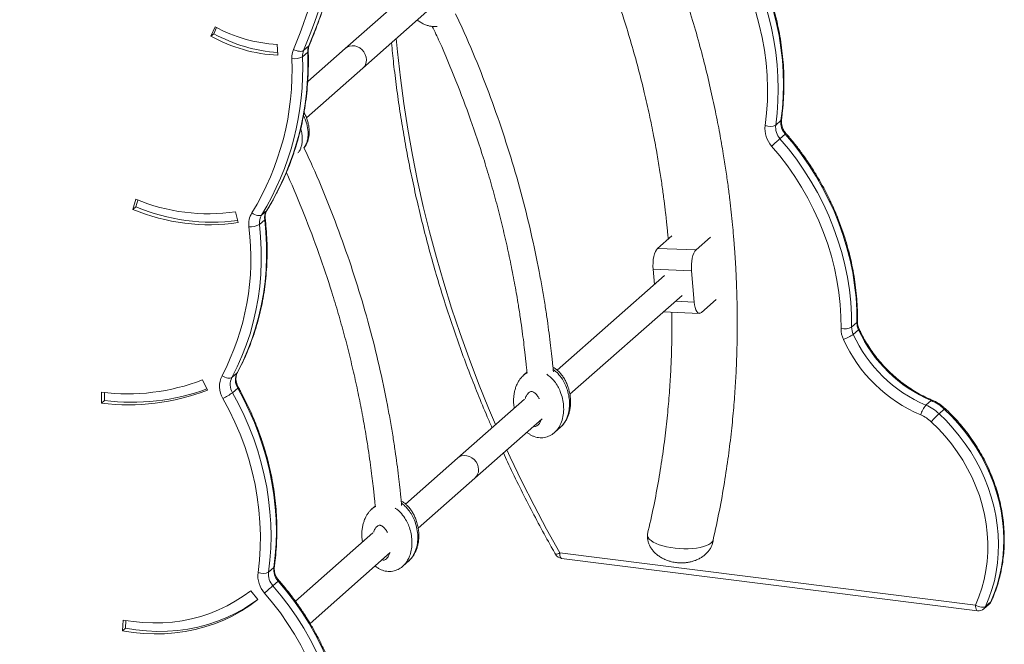
# Model space of a CAD drawing. Units: millimetres. Extents: x -4645 to 3538, y -2518 to 1219.
# Drawn here: x -3265 to -2669, y -2267 to -1889 of the extents above; entities that cross this region are included whole.
import ezdxf

# ---------------------------------------------------------------- set-up
doc = ezdxf.new("R2010")
doc.units = ezdxf.units.MM

msp = doc.modelspace()

# ---------------------------------------------------------------- linework, layer by layer
at = {"color": 7, "linetype": 'Continuous', "lineweight": 15}
for p, q in [((-3027.27, -1870.32), (-3067.93, -1906.18)), ((-3057.35, -1918.18), (-3016.69, -1882.32)), ((-3149.39, -1898.85), (-3146.88, -1893.07)), ((-3147.62, -1897.29), (-3145.99, -1893.55)), ((-3147.62, -1897.29), (-3149.39, -1898.85)), ((-3109.28, -1903.75), (-3108.74, -1910.39)), ((-3093.9, -1911.29), (-3090.72, -1908.48)), ((-3093.24, -1907.56), (-3090.06, -1904.76)), ((-3067.93, -1906.18), (-3090.7, -1926.26)), ((-3091.49, -1948.29), (-3057.35, -1918.18)), ((-2804, -1949.91), (-2807.18, -1952.71)), ((-2801.4, -1958.14), (-2804.58, -1960.95)), ((-3196.6, -2003.8), (-3194.84, -1997.66)), ((-3194.83, -2002.24), (-3193.65, -1998.14)), ((-3194.83, -2002.24), (-3196.6, -2003.8)), ((-3134.52, -2005.26), (-3132.77, -2011.84)), ((-3119.94, -2012.92), (-3116.76, -2010.12)), ((-3118.73, -2007.22), (-3115.55, -2004.41)), ((-2878.76, -2027.46), (-2870.1, -2019.83)), ((-2855.46, -2028.34), (-2846.78, -2020.68)), ((-2878.76, -2027.46), (-2855.46, -2028.34)), ((-2858.18, -2040.95), (-2881.48, -2040.07)), ((-2881.48, -2040.07), (-2880.67, -2049.41)), ((-2874.47, -2043.94), (-2939.55, -2101.33)), ((-2856.55, -2059.94), (-2858.18, -2040.95)), ((-2931.88, -2115.9), (-2863.89, -2055.94)), ((-2852.2, -2066.32), (-2843.24, -2058.42)), ((-2875.29, -2065.99), (-2853.39, -2066.81)), ((-2757.98, -2072.37), (-2761.16, -2075.18)), ((-2757.03, -2076.75), (-2760.21, -2079.56)), ((-3136.69, -2105.7), (-3133.51, -2102.89)), ((-2957.89, -2102.56), (-2959.9, -2104.33)), ((-3154.48, -2107.15), (-3151.48, -2113.39)), ((-3215.61, -2121.24), (-3215.66, -2114.64)), ((-3213.84, -2119.68), (-3213.88, -2114.84)), ((-3136.33, -2114.92), (-3133.15, -2112.12)), ((-3213.84, -2119.68), (-3215.61, -2121.24)), ((-2959.33, -2118.77), (-2999.99, -2154.63)), ((-2713.02, -2119.68), (-2716.2, -2122.48)), ((-2705.05, -2124.84), (-2708.23, -2127.64)), ((-2989.4, -2166.63), (-2948.74, -2130.77)), ((-2941.1, -2138.98), (-2937.57, -2135.86)), ((-2999.99, -2154.63), (-3031.48, -2182.41)), ((-3023.78, -2196.95), (-2989.4, -2166.63)), ((-3049.82, -2183.63), (-3051.82, -2185.39)), ((-3051.25, -2199.84), (-3098.21, -2241.26)), ((-3089.33, -2254.76), (-3040.67, -2211.84)), ((-2686.11, -2243.68), (-2938.03, -2211.94)), ((-3033.03, -2220.05), (-3029.49, -2216.93)), ((-2936.89, -2215.35), (-2684.97, -2247.08)), ((-3114.42, -2223.67), (-3111.24, -2220.86)), ((-3111.82, -2231.9), (-3108.63, -2229.1)), ((-3125.27, -2234.92), (-3120.87, -2240.37)), ((-2676.87, -2241.73), (-2680.05, -2244.54)), ((-2681.04, -2245.87), (-2677.86, -2243.07)), ((-3202.93, -2259.28), (-3202.55, -2252.73)), ((-3201.16, -2257.72), (-3200.89, -2253.03)), ((-3201.16, -2257.72), (-3202.93, -2259.28))]:
    msp.add_line(p, q, dxfattribs=at)
at = {"color": 8, "linetype": 'Continuous', "lineweight": 15}
for p, q in [((-3115.55, -2004.41), (-3115.35, -2004.17)), ((-2867.94, -2059.51), (-2856.55, -2059.94)), ((-3133.51, -2102.89), (-3133.27, -2102.6)), ((-2676.61, -2241.39), (-2676.87, -2241.73))]:
    msp.add_line(p, q, dxfattribs=at)
at = {"color": 7, "linetype": 'Continuous', "lineweight": 15, "flags": 128}
for points in [[(-2825.91, -1841.16), (-2822.25, -1847.99), (-2818.88, -1854.94), (-2815.81, -1862.01), (-2813.05, -1869.17), (-2810.59, -1876.41), (-2808.46, -1883.72), (-2806.64, -1891.07), (-2805.15, -1898.47), (-2803.99, -1905.88), (-2803.16, -1913.3), (-2802.66, -1920.7), (-2802.5, -1928.08), (-2802.66, -1935.42), (-2803.16, -1942.7), (-2804, -1949.91)], [(-2834.85, -1847.48), (-2831.05, -1854.58), (-2827.58, -1861.83), (-2824.45, -1869.2), (-2821.65, -1876.67), (-2819.21, -1884.22), (-2817.12, -1891.85), (-2815.38, -1899.52), (-2814.02, -1907.22), (-2813.02, -1914.93), (-2812.39, -1922.64), (-2812.13, -1930.33), (-2812.24, -1937.97), (-2812.73, -1945.54), (-2813.58, -1953.04)], [(-2807.18, -1952.71), (-2806.35, -1945.51), (-2805.85, -1938.23), (-2805.68, -1930.89), (-2805.84, -1923.51), (-2806.34, -1916.1), (-2807.17, -1908.69), (-2808.33, -1901.27), (-2809.82, -1893.88), (-2811.64, -1886.52), (-2813.77, -1879.21), (-2816.23, -1871.97), (-2818.99, -1864.81), (-2822.06, -1857.75), (-2825.43, -1850.79), (-2829.09, -1843.96)], [(-3099.36, -1906.83), (-3098.47, -1907.25), (-3097.56, -1907.59), (-3096.64, -1907.84), (-3095.77, -1907.99), (-3094.96, -1908.04), (-3094.25, -1907.99), (-3093.67, -1907.82), (-3093.24, -1907.56)], [(-3055.16, -1913.12), (-3055.33, -1911.48), (-3055.85, -1909.87), (-3056.68, -1908.37), (-3057.8, -1907.04), (-3059.13, -1905.96), (-3060.64, -1905.17), (-3062.23, -1904.7), (-3063.85, -1904.59), (-3065.41, -1904.83), (-3066.84, -1905.41), (-3067.93, -1906.18)], [(-3055.16, -1913.12), (-3055.33, -1911.48), (-3055.85, -1909.87), (-3056.68, -1908.37), (-3057.8, -1907.04), (-3059.13, -1905.96), (-3060.64, -1905.17), (-3062.23, -1904.7), (-3063.85, -1904.59), (-3065.41, -1904.83), (-3066.84, -1905.41), (-3067.93, -1906.18)], [(-2804.58, -1960.95), (-2804.99, -1961.31), (-2805.51, -1961.76), (-2806.12, -1962.3), (-2806.8, -1962.89), (-2807.53, -1963.53), (-2808.27, -1964.17), (-2808.99, -1964.8), (-2809.68, -1965.39)], [(-2761.16, -2075.18), (-2761.25, -2067.64), (-2761.71, -2060.08), (-2762.53, -2052.5), (-2763.72, -2044.93), (-2765.28, -2037.38), (-2767.19, -2029.86), (-2769.45, -2022.41), (-2772.07, -2015.04), (-2775.02, -2007.76), (-2778.31, -2000.6), (-2781.93, -1993.56), (-2785.86, -1986.68), (-2790.11, -1979.96), (-2794.65, -1973.42), (-2799.48, -1967.08), (-2804.58, -1960.95)], [(-2801.4, -1958.14), (-2796.29, -1964.27), (-2791.47, -1970.61), (-2786.92, -1977.15), (-2782.68, -1983.87), (-2778.75, -1990.76), (-2775.13, -1997.79), (-2771.84, -2004.96), (-2768.88, -2012.23), (-2766.27, -2019.61), (-2764.01, -2027.06), (-2762.09, -2034.57), (-2760.54, -2042.12), (-2759.35, -2049.7), (-2758.53, -2057.27), (-2758.07, -2064.84), (-2757.98, -2072.37)], [(-2809.68, -1965.39), (-2804.73, -1971.33), (-2800.06, -1977.48), (-2795.65, -1983.82), (-2791.54, -1990.33), (-2787.73, -1997), (-2784.23, -2003.82), (-2781.04, -2010.76), (-2778.17, -2017.81), (-2775.64, -2024.96), (-2773.45, -2032.18), (-2771.59, -2039.46), (-2770.09, -2046.77), (-2768.94, -2054.11), (-2768.14, -2061.46), (-2767.69, -2068.79), (-2767.61, -2076.09)], [(-3133.51, -2102.89), (-3130.28, -2096.52), (-3127.36, -2089.96), (-3124.76, -2083.24), (-3122.47, -2076.37), (-3120.51, -2069.37), (-3118.87, -2062.24), (-3117.56, -2055), (-3116.59, -2047.66), (-3115.95, -2040.25), (-3115.65, -2032.77), (-3115.68, -2025.25), (-3116.05, -2017.69), (-3116.76, -2010.12)], [(-3124.54, -2005.89), (-3123.72, -2006.42), (-3122.86, -2006.87), (-3122, -2007.23), (-3121.17, -2007.47), (-3120.4, -2007.6), (-3119.72, -2007.59), (-3119.16, -2007.46), (-3118.73, -2007.22)], [(-3119.94, -2012.92), (-3119.24, -2020.5), (-3118.87, -2028.06), (-3118.83, -2035.58), (-3119.13, -2043.06), (-3119.77, -2050.47), (-3120.74, -2057.8), (-3122.05, -2065.04), (-3123.69, -2072.17), (-3125.65, -2079.18), (-3127.94, -2086.05), (-3130.54, -2092.77), (-3133.46, -2099.32), (-3136.69, -2105.7)], [(-2881.48, -2040.07), (-2881.57, -2038.16), (-2881.52, -2036.2), (-2881.33, -2034.27), (-2881.02, -2032.44), (-2880.58, -2030.79), (-2880.05, -2029.37), (-2879.43, -2028.25), (-2878.76, -2027.46)], [(-2855.46, -2028.34), (-2856.13, -2029.13), (-2856.75, -2030.25), (-2857.29, -2031.67), (-2857.72, -2033.32), (-2858.04, -2035.15), (-2858.22, -2037.08), (-2858.27, -2039.04), (-2858.18, -2040.95)], [(-2856.55, -2059.94), (-2856.32, -2061.73), (-2855.97, -2063.34), (-2855.5, -2064.69), (-2854.94, -2065.74), (-2854.3, -2066.45), (-2853.61, -2066.79), (-2852.9, -2066.74), (-2852.2, -2066.32)], [(-3142.63, -2104.6), (-3141.78, -2105.09), (-3140.9, -2105.5), (-3140.01, -2105.81), (-3139.16, -2106.02), (-3138.37, -2106.12), (-3137.68, -2106.09), (-3137.11, -2105.95), (-3136.69, -2105.7)], [(-3136.33, -2114.92), (-3132.67, -2121.75), (-3129.3, -2128.71), (-3126.23, -2135.77), (-3123.46, -2142.93), (-3121.01, -2150.17), (-3118.88, -2157.48), (-3117.06, -2164.84), (-3115.57, -2172.23), (-3114.41, -2179.64), (-3113.58, -2187.06), (-3113.08, -2194.47), (-3112.91, -2201.85), (-3113.08, -2209.18), (-3113.58, -2216.46), (-3114.42, -2223.67)], [(-3111.24, -2220.86), (-3110.4, -2213.66), (-3109.9, -2206.38), (-3109.73, -2199.04), (-3109.9, -2191.66), (-3110.4, -2184.26), (-3111.23, -2176.84), (-3112.39, -2169.43), (-3113.88, -2162.03), (-3115.69, -2154.67), (-3117.83, -2147.37), (-3120.28, -2140.12), (-3123.05, -2132.96), (-3126.12, -2125.9), (-3129.49, -2118.94), (-3133.15, -2112.12)], [(-3120.82, -2224), (-3119.96, -2216.5), (-3119.48, -2208.92), (-3119.37, -2201.28), (-3119.63, -2193.6), (-3120.26, -2185.89), (-3121.26, -2178.18), (-3122.62, -2170.48), (-3124.35, -2162.8), (-3126.44, -2155.18), (-3128.89, -2147.63), (-3131.68, -2140.15), (-3134.82, -2132.79), (-3138.29, -2125.54), (-3142.09, -2118.43)], [(-2680.05, -2244.54), (-2677.96, -2239.5), (-2676.17, -2234.3), (-2674.72, -2228.97), (-2673.59, -2223.52), (-2672.79, -2217.97), (-2672.33, -2212.33), (-2672.2, -2206.64), (-2672.41, -2200.91), (-2672.96, -2195.16), (-2673.84, -2189.41), (-2675.05, -2183.68), (-2676.59, -2177.99), (-2678.45, -2172.36), (-2680.63, -2166.81), (-2683.11, -2161.37), (-2685.9, -2156.04), (-2688.97, -2150.86), (-2692.31, -2145.83), (-2695.93, -2140.98), (-2699.79, -2136.32), (-2703.9, -2131.87), (-2708.23, -2127.64)], [(-2705.05, -2124.84), (-2700.72, -2129.06), (-2696.61, -2133.51), (-2692.75, -2138.17), (-2689.13, -2143.03), (-2685.78, -2148.05), (-2682.71, -2153.24), (-2679.93, -2158.56), (-2677.45, -2164.01), (-2675.27, -2169.55), (-2673.41, -2175.18), (-2671.87, -2180.87), (-2670.66, -2186.6), (-2669.78, -2192.35), (-2669.23, -2198.1), (-2669.02, -2203.83), (-2669.14, -2209.53), (-2669.61, -2215.16), (-2670.4, -2220.71), (-2671.53, -2226.16), (-2672.99, -2231.5), (-2674.77, -2236.69), (-2676.87, -2241.73)], [(-2712.91, -2132.53), (-2708.6, -2136.75), (-2704.52, -2141.19), (-2700.7, -2145.86), (-2697.14, -2150.72), (-2693.87, -2155.77), (-2690.88, -2160.97), (-2688.2, -2166.31), (-2685.84, -2171.77), (-2683.8, -2177.33), (-2682.09, -2182.97), (-2680.71, -2188.66), (-2679.69, -2194.38), (-2679.01, -2200.11), (-2678.68, -2205.83), (-2678.7, -2211.52), (-2679.07, -2217.15), (-2679.79, -2222.69), (-2680.87, -2228.14), (-2682.28, -2233.47), (-2684.03, -2238.66), (-2686.11, -2243.68)], [(-2987.21, -2161.57), (-2987.39, -2159.93), (-2987.9, -2158.32), (-2988.74, -2156.81), (-2989.85, -2155.49), (-2991.19, -2154.41), (-2992.69, -2153.61), (-2994.29, -2153.15), (-2995.91, -2153.03), (-2997.46, -2153.27), (-2998.89, -2153.86), (-2999.99, -2154.63)], [(-2987.21, -2161.57), (-2987.39, -2159.93), (-2987.9, -2158.32), (-2988.74, -2156.81), (-2989.85, -2155.49), (-2991.19, -2154.41), (-2992.69, -2153.61), (-2994.29, -2153.15), (-2995.91, -2153.03), (-2997.46, -2153.27), (-2998.89, -2153.86), (-2999.99, -2154.63)], [(-2845.05, -2204.08), (-2845.15, -2204.41), (-2845.66, -2205.31), (-2846.53, -2206.16), (-2847.72, -2206.94), (-2849.21, -2207.64), (-2850.99, -2208.24), (-2853.02, -2208.74), (-2855.26, -2209.13), (-2857.67, -2209.39), (-2860.21, -2209.53), (-2862.84, -2209.54), (-2865.5, -2209.42), (-2868.16, -2209.17), (-2870.75, -2208.8), (-2873.25, -2208.32), (-2875.59, -2207.73), (-2877.75, -2207.05), (-2879.68, -2206.28), (-2881.34, -2205.44), (-2882.71, -2204.54), (-2883.77, -2203.61), (-2884.48, -2202.65), (-2884.85, -2201.69), (-2884.87, -2200.74), (-2884.84, -2200.57)], [(-3065.22, -2343.33), (-3065.31, -2335.8), (-3065.76, -2328.23), (-3066.59, -2320.65), (-3067.78, -2313.08), (-3069.33, -2305.53), (-3071.24, -2298.02), (-3073.51, -2290.57), (-3076.12, -2283.19), (-3079.08, -2275.91), (-3082.37, -2268.75), (-3085.98, -2261.72), (-3089.92, -2254.83), (-3094.16, -2248.11), (-3098.7, -2241.57), (-3103.53, -2235.23), (-3108.63, -2229.1)], [(-3125.27, -2234.92), (-3129.84, -2238.29), (-3134.61, -2241.37), (-3139.59, -2244.14), (-3144.75, -2246.59), (-3150.08, -2248.73), (-3155.55, -2250.54), (-3161.16, -2252.01), (-3166.88, -2253.15), (-3172.7, -2253.94), (-3178.59, -2254.39), (-3184.55, -2254.5), (-3190.54, -2254.25), (-3196.54, -2253.67), (-3202.55, -2252.73)], [(-3116.92, -2236.35), (-3116.23, -2235.76), (-3115.51, -2235.13), (-3114.77, -2234.48), (-3114.04, -2233.85), (-3113.36, -2233.26), (-3112.75, -2232.72), (-3112.23, -2232.26), (-3111.82, -2231.9)], [(-3074.84, -2347.04), (-3074.93, -2339.75), (-3075.37, -2332.42), (-3076.17, -2325.07), (-3077.33, -2317.73), (-3078.83, -2310.41), (-3080.68, -2303.14), (-3082.88, -2295.92), (-3085.41, -2288.77), (-3088.27, -2281.72), (-3091.46, -2274.78), (-3094.97, -2267.96), (-3098.78, -2261.29), (-3102.89, -2254.77), (-3107.29, -2248.44), (-3111.97, -2242.29), (-3116.92, -2236.35)], [(-3111.82, -2231.9), (-3106.71, -2238.03), (-3101.89, -2244.38), (-3097.34, -2250.92), (-3093.1, -2257.64), (-3089.17, -2264.52), (-3085.55, -2271.56), (-3082.26, -2278.72), (-3079.3, -2286), (-3076.69, -2293.37), (-3074.43, -2300.82), (-3072.51, -2308.33), (-3070.96, -2315.89), (-3069.77, -2323.46), (-3068.95, -2331.04), (-3068.49, -2338.6), (-3068.4, -2346.13)], [(-3120.87, -2240.37), (-3125.72, -2243.94), (-3130.79, -2247.21), (-3136.08, -2250.15), (-3141.55, -2252.76), (-3147.21, -2255.02), (-3153.03, -2256.94), (-3158.98, -2258.51), (-3165.05, -2259.72), (-3171.23, -2260.56), (-3177.49, -2261.04), (-3183.81, -2261.15), (-3190.17, -2260.89), (-3196.55, -2260.27), (-3202.93, -2259.28)], [(-3120.97, -2240.24), (-3123.95, -2242.38), (-3129.02, -2245.65), (-3134.31, -2248.59), (-3139.79, -2251.2), (-3145.44, -2253.47), (-3151.26, -2255.39), (-3157.21, -2256.95), (-3163.29, -2258.16), (-3169.46, -2259), (-3175.72, -2259.48), (-3182.04, -2259.59), (-3188.4, -2259.33), (-3194.78, -2258.71), (-3201.16, -2257.72)], [(-2680.05, -2244.54), (-2680.48, -2244.8), (-2681.06, -2244.95), (-2681.76, -2245), (-2682.56, -2244.93), (-2683.43, -2244.76), (-2684.34, -2244.49), (-2685.24, -2244.12), (-2686.11, -2243.68)]]:
    msp.add_lwpolyline(points, dxfattribs=at)
at = {"color": 8, "linetype": 'Continuous', "lineweight": 15, "flags": 128}
for points in [[(-2976.87, -2134.25), (-2981.11, -2124.28), (-2987.21, -2109.27), (-2992.97, -2094.17), (-2998.42, -2078.97), (-3003.54, -2063.7), (-3008.33, -2048.36), (-3012.79, -2032.95), (-3016.92, -2017.49), (-3020.71, -2001.98), (-3024.17, -1986.43), (-3027.28, -1970.85), (-3030.05, -1955.24), (-3032.48, -1939.62), (-3034.57, -1923.99), (-3036.32, -1908.36), (-3037.08, -1900.31)], [(-3090.72, -1908.48), (-3090.46, -1908.17), (-3090.4, -1907.89)], [(-3090.06, -1904.76), (-3089.8, -1904.41), (-3089.79, -1904.39)], [(-2803.68, -1949.37), (-2803.74, -1949.58), (-2804, -1949.91)], [(-2757.66, -2071.78), (-2757.72, -2072.05), (-2757.98, -2072.37)], [(-2756.68, -2076.21), (-2756.67, -2076.27), (-2756.77, -2076.47), (-2757.03, -2076.75)], [(-3133.15, -2112.12), (-3132.88, -2111.85), (-3132.78, -2111.67), (-3132.78, -2111.62)], [(-2712.4, -2119.43), (-2712.44, -2119.41), (-2712.7, -2119.46), (-2713.02, -2119.68)], [(-2938.03, -2211.94), (-2945.97, -2197.66), (-2953.61, -2183.23), (-2960.95, -2168.67), (-2967.99, -2153.99), (-2970.04, -2149.55)], [(-2936.89, -2215.35), (-2936.94, -2215.34), (-2937.24, -2215.17), (-2937.51, -2214.82), (-2937.73, -2214.3), (-2937.89, -2213.63), (-2937.99, -2212.83), (-2938.03, -2211.94)], [(-3111.24, -2220.86), (-3110.98, -2220.54), (-3110.92, -2220.33)], [(-2684.97, -2247.08), (-2685.02, -2247.08), (-2685.33, -2246.91), (-2685.59, -2246.56), (-2685.81, -2246.04), (-2685.98, -2245.37), (-2686.08, -2244.57), (-2686.11, -2243.68)]]:
    msp.add_lwpolyline(points, dxfattribs=at)
at = {"color": 7, "linetype": 'Continuous', "lineweight": 15}
for centre, radius, start, end in [((-3464.72, -1755.35), 395.53, 337.48086, 350.08333), ((-3462.58, -1754.44), 399.82, 337.48086, 350.08333), ((-3459.4, -1751.63), 399.82, 337.48086, 350.08333), ((-3104.96, -1816.96), 86.9, 241.15542, 267.15109), ((-3104.07, -1816.58), 93.92, 241.15542, 267.15109), ((-3102.21, -1814.8), 94.17, 241.17253, 265.94293), ((-3260.44, -1915.73), 169.87, 328.5302, 2.4449), ((-3086.99, -1911.9), 13.37, 157.71138, 182.21022), ((-3085, -1910.94), 8.91, 157.71138, 182.21022), ((-3081.81, -1908.14), 8.91, 157.71138, 182.21022), ((-3265.72, -1919.48), 165.52, 328.5302, 2.4449), ((-3263.34, -1918.61), 169.6, 328.50208, 2.47302), ((-3098.8, -1902.25), 10.28, 261.38793, 298.48423), ((-3061.8, -1913.25), 6.65, 312.07487, 1.06082), ((-2793.58, -1951.14), 10.49, 173.23462, 221.83703), ((-2797.95, -1954.9), 15.74, 173.23462, 221.83703), ((-2810.78, -1945.15), 8.38, 250.4612, 295.44832), ((-2796.76, -1953.95), 10.49, 173.23462, 221.83703), ((-3150.94, -1892.42), 114.03, 247.35928, 278.27921), ((-3150.14, -1892.42), 120.68, 247.35928, 278.27921), ((-3148.3, -1890.6), 120.95, 247.3772, 277.22097), ((-3113.23, -2012.76), 13.23, 148.698, 187.32716), ((-3111.2, -2011.8), 8.82, 148.698, 187.32716), ((-3108.01, -2008.99), 8.82, 148.698, 187.32716), ((-3278.18, -2033.59), 153.02, 332.35342, 7.18586), ((-3125.72, -2002.91), 11.55, 266.81863, 299.96795), ((-2765.66, -2066.59), 9.69, 258.4111, 297.66292), ((-2750.91, -2075.24), 10.26, 179.61141, 204.85371), ((-2747.72, -2072.44), 10.26, 179.61141, 204.85371), ((-2752.22, -2076.19), 15.38, 179.61141, 204.85371), ((-2773.72, -2060.83), 23.09, 289.06459, 305.81821), ((-2682.72, -2044.13), 85.21, 204.56661, 246.858), ((-2679.53, -2041.32), 85.21, 204.56661, 246.858), ((-2683.6, -2044.9), 90.8, 204.56661, 246.858), ((-3129.72, -2111.03), 14.42, 153.51988, 210.92049), ((-3128.08, -2109.98), 9.61, 153.51988, 210.92049), ((-3124.9, -2107.18), 9.61, 153.51988, 210.92049), ((-3199.92, -1989.57), 126.06, 262.83058, 291.13043), ((-3199.12, -1990.12), 132.15, 262.83058, 291.13043), ((-3197.35, -1988.32), 132.4, 262.84324, 290.10597), ((-3155.83, -2089.42), 32.1, 295.34455, 307.40877), ((-2704.47, -2132.35), 15.33, 139.93216, 165.076), ((-2726.9, -2147.74), 27.43, 47.10322, 67.0431), ((-2723.72, -2144.93), 27.43, 47.10322, 67.0431), ((-2727.84, -2148.6), 21.94, 47.10322, 67.0431), ((-2662.77, -2175.82), 66.24, 133.33977, 139.19146), ((-2993.86, -2161.69), 6.65, 312.07487, 1.06082), ((-2936.26, -2210.38), 5, 209.64917, 262.81924), ((-3105.19, -2225.85), 15.74, 173.23462, 221.83703), ((-3118.02, -2216.11), 8.38, 250.4612, 295.44832), ((-3104, -2224.91), 10.49, 173.23462, 221.83703), ((-3100.82, -2222.1), 10.49, 173.23462, 221.83703), ((-2681.16, -2239.32), 5, 311.40962, 335.54384), ((-2684.34, -2242.12), 5, 262.81924, 311.40962)]:
    msp.add_arc(centre, radius, start, end, dxfattribs=at)
at = {"color": 8, "linetype": 'Continuous', "lineweight": 15}
for centre, radius, start, end in [((-2809.15, -1949.04), 11.95, 310.42971, 313.261), ((-3117.11, -2009.54), 0.675, 301.41673, 2.23488), ((-2704.31, -2125.37), 0.906, 105.73976, 144.25434), ((-2940.93, -2207.86), 5, 273.66689, 305.38653), ((-3116.39, -2220), 11.96, 310.43026, 313.2602), ((-2680.47, -2240.11), 3.95, 311.48531, 335.7), ((-2683.66, -2242.91), 3.95, 311.48531, 335.7)]:
    msp.add_arc(centre, radius, start, end, dxfattribs=at)
at = {"color": 7, "linetype": 'Continuous', "lineweight": 15}
for points, knots in [([(-2845.05, -2204.08), (-2843.76, -2198.17), (-2841.25, -2186.68), (-2838.24, -2169.73), (-2835.83, -2153.64), (-2833.97, -2138.45), (-2832.6, -2124.25), (-2831.63, -2111.06), (-2830.99, -2098.89), (-2830.62, -2087.66), (-2830.46, -2076.99), (-2830.48, -2066.99), (-2830.64, -2057.75), (-2830.89, -2049.77), (-2831.18, -2043.07), (-2831.47, -2037.64), (-2831.71, -2033.64), (-2831.89, -2030.91), (-2832.02, -2029.04), (-2832.14, -2027.42), (-2832.27, -2025.72), (-2832.41, -2023.88), (-2832.57, -2021.88), (-2832.87, -2018.28), (-2833.37, -2012.8), (-2834.11, -2005.48), (-2835.02, -1997.55), (-2836.09, -1989.09), (-2837.4, -1979.83), (-2839.05, -1969.29), (-2841.12, -1957.4), (-2843.72, -1944.1), (-2846.82, -1929.81), (-2850.47, -1914.66), (-2854.63, -1899.05), (-2859.22, -1883.39), (-2864.14, -1867.96), (-2870.35, -1849.97), (-2878.07, -1829.57), (-2887.56, -1806.97), (-2897.66, -1785.06), (-2908.37, -1763.75), (-2919.65, -1743.05), (-2931.46, -1722.99), (-2943.66, -1703.69), (-2956.23, -1685.13), (-2967.86, -1669.04), (-2978.62, -1654.91), (-2988.66, -1642.35), (-2996.36, -1633), (-3000.81, -1627.93), (-3001.53, -1627.12)], [0, 0, 0, 0, 0.0307597, 0.059825, 0.0871963, 0.1128741, 0.1368589, 0.1587678, 0.1790444, 0.1976892, 0.2147024, 0.2320556, 0.2473029, 0.2604447, 0.2714814, 0.2804133, 0.2872406, 0.2912135, 0.2938936, 0.2964331, 0.2992218, 0.3022599, 0.3055471, 0.3090837, 0.3200076, 0.332573, 0.3451764, 0.3590855, 0.3743001, 0.3908203, 0.4110832, 0.4330164, 0.4566196, 0.4818925, 0.5083004, 0.5344799, 0.5603633, 0.5859509, 0.625561, 0.6644412, 0.7025921, 0.7400141, 0.7773679, 0.8139669, 0.8498115, 0.8849022, 0.9194073, 0.9431363, 0.9683091, 0.9949257, 1, 1, 1, 1]), ([(-2926.64, -1817.11), (-2925.62, -1819.32), (-2921.39, -1828.45), (-2914.66, -1844.87), (-2906.45, -1866.45), (-2899.87, -1886), (-2894.59, -1903.32), (-2890.48, -1918.11), (-2886.85, -1932.51), (-2883.75, -1946.14), (-2881.16, -1958.78), (-2879.04, -1970.28), (-2877.32, -1980.65), (-2875.94, -1989.91), (-2874.81, -1998.26), (-2874.06, -2004.53), (-2873.56, -2008.96), (-2873.26, -2011.76), (-2873.01, -2014.23), (-2872.81, -2016.27), (-2872.66, -2017.82), (-2872.53, -2019.24), (-2872.41, -2020.5), (-2872.33, -2021.4), (-2872.3, -2021.76)], [0, 0, 0, 0, 0.033694, 0.139325, 0.246606, 0.355536, 0.427753, 0.500677, 0.571448, 0.637342, 0.69836, 0.754503, 0.803546, 0.84815, 0.888312, 0.924036, 0.938631, 0.952331, 0.964472, 0.974285, 0.98177, 0.986976, 0.994704, 1, 1, 1, 1]), ([(-3089.79, -1904.39), (-3089.05, -1902.6), (-3086.93, -1897.43), (-3083.64, -1888.78), (-3079.99, -1878.4), (-3076.63, -1867.88), (-3073.55, -1857.25), (-3070.76, -1846.5), (-3068.26, -1835.65), (-3066.46, -1826.79), (-3065.52, -1821.54), (-3065.23, -1819.96)], [0, 0, 0, 0, 0.066523, 0.192154, 0.317793, 0.44344, 0.569094, 0.694755, 0.820425, 0.946102, 1, 1, 1, 1]), ([(-2803.68, -1949.37), (-2803.52, -1948.16), (-2803.06, -1944.7), (-2802.53, -1938.92), (-2802.19, -1932.02), (-2802.14, -1925.08), (-2802.39, -1918.11), (-2802.94, -1911.11), (-2803.78, -1904.11), (-2804.91, -1897.12), (-2806.34, -1890.15), (-2808.06, -1883.21), (-2810.06, -1876.32), (-2812.34, -1869.48), (-2814.91, -1862.72), (-2817.74, -1856.04), (-2820.85, -1849.45), (-2823.49, -1844.34), (-2825.11, -1841.44), (-2825.55, -1840.66)], [0, 0, 0, 0, 0.03354, 0.09636, 0.159192, 0.222039, 0.284898, 0.347771, 0.410655, 0.473549, 0.536454, 0.599367, 0.662287, 0.725215, 0.788149, 0.851088, 0.914032, 0.97698, 1, 1, 1, 1]), ([(-3024.29, -1889.03), (-3024.14, -1889.16), (-3023.36, -1889.79), (-3021.84, -1890.72), (-3019.83, -1891.73), (-3017.85, -1892.43), (-3015.96, -1892.86), (-3014.14, -1893), (-3012.92, -1893.01), (-3012.33, -1892.9), (-3012.31, -1892.89)], [0, 0, 0, 0, 0.046907, 0.233105, 0.409892, 0.569691, 0.721256, 0.859791, 0.99539, 1, 1, 1, 1]), ([(-2941.89, -2102.19), (-2941.94, -2101.67), (-2942.08, -2100.12), (-2942.3, -2097.87), (-2942.55, -2095.46), (-2942.77, -2093.37), (-2943.16, -2089.75), (-2943.79, -2084.25), (-2944.73, -2076.9), (-2945.84, -2068.94), (-2947.14, -2060.43), (-2948.69, -2051.19), (-2951.32, -2036.81), (-2955.39, -2017.47), (-2961.44, -1993.29), (-2968.5, -1969.07), (-2976.54, -1944.85), (-2985.64, -1920.71), (-2993.84, -1900.8), (-2999.37, -1889.08), (-3001.14, -1885.31)], [0, 0, 0, 0, 0.007003, 0.021117, 0.030525, 0.039744, 0.04957, 0.079723, 0.11447, 0.149376, 0.187943, 0.230172, 0.275112, 0.383683, 0.494143, 0.60649, 0.717734, 0.83077, 0.945597, 1, 1, 1, 1]), ([(-3015.23, -1892.88), (-3013.76, -1895.98), (-3008.63, -1906.84), (-3000.85, -1925.7), (-2991.93, -1949.25), (-2985.23, -1969.32), (-2980.24, -1985.82), (-2976.62, -1998.78), (-2973.3, -2011.66), (-2970.29, -2024.46), (-2967.57, -2037.17), (-2965.17, -2049.6), (-2963.28, -2060.59), (-2961.84, -2069.88), (-2960.77, -2077.43), (-2959.89, -2084.2), (-2959.3, -2089.16), (-2958.92, -2092.53), (-2958.7, -2094.54), (-2958.49, -2096.52), (-2958.25, -2098.85), (-2958.05, -2100.88), (-2957.92, -2102.23), (-2957.89, -2102.56)], [0, 0, 0, 0, 0.0462592, 0.1621915, 0.2763057, 0.3886018, 0.4506964, 0.5122208, 0.5731749, 0.6335588, 0.6933726, 0.7526161, 0.8089021, 0.8480092, 0.8834203, 0.9151356, 0.9431553, 0.953152, 0.9625783, 0.9714343, 0.981028, 0.9954154, 1, 1, 1, 1]), ([(-3039.94, -1902.83), (-3039.53, -1907.05), (-3038.65, -1916.09), (-3036.93, -1929.96), (-3034.88, -1944.43), (-3032.52, -1958.89), (-3029.88, -1973.34), (-3026.94, -1987.77), (-3023.72, -2002.17), (-3020.21, -2016.53), (-3016.41, -2030.86), (-3012.33, -2045.13), (-3007.97, -2059.36), (-3003.32, -2073.52), (-2998.4, -2087.62), (-2993.2, -2101.65), (-2987.72, -2115.59), (-2982.99, -2127.1), (-2980, -2133.91), (-2979.02, -2136.14)], [0, 0, 0, 0, 0.053413, 0.114535, 0.175657, 0.236781, 0.297905, 0.359031, 0.420157, 0.481284, 0.542412, 0.603541, 0.664671, 0.725801, 0.786931, 0.848063, 0.909195, 0.970327, 1, 1, 1, 1]), ([(-3115.35, -2004.17), (-3114.69, -2003.11), (-3112.81, -2000.05), (-3109.91, -1994.86), (-3106.72, -1988.56), (-3103.8, -1982.11), (-3101.16, -1975.5), (-3098.79, -1968.76), (-3096.71, -1961.9), (-3094.91, -1954.92), (-3093.4, -1947.84), (-3092.19, -1940.67), (-3091.26, -1933.41), (-3090.63, -1926.09), (-3090.3, -1918.72), (-3090.27, -1912.64), (-3090.37, -1909.02), (-3090.4, -1907.88)], [0, 0, 0, 0, 0.03816, 0.109544, 0.180938, 0.252345, 0.323767, 0.395203, 0.466656, 0.538124, 0.609607, 0.681106, 0.752621, 0.82415, 0.895693, 0.967249, 1, 1, 1, 1]), ([(-3090.4, -1907.88), (-3090.4, -1907.65), (-3090.41, -1906.9), (-3090.25, -1905.68), (-3089.94, -1904.81), (-3089.79, -1904.39)], [0, 0, 0, 0, 0.18526, 0.599287, 1, 1, 1, 1]), ([(-3092.98, -1966.57), (-3092.67, -1966.17), (-3092.04, -1965.33), (-3091.28, -1963.91), (-3090.65, -1962.33), (-3090.18, -1960.59), (-3089.89, -1958.68), (-3089.8, -1956.6), (-3089.94, -1954.37), (-3090.33, -1951.98), (-3091, -1949.48), (-3091.87, -1947.1), (-3092.63, -1945.62), (-3092.97, -1944.96)], [0, 0, 0, 0, 0.065748, 0.137505, 0.209968, 0.289878, 0.374456, 0.463984, 0.564326, 0.668986, 0.783167, 0.903401, 1, 1, 1, 1]), ([(-2800.96, -1957.75), (-2801.13, -1957.54), (-2801.67, -1956.89), (-2802.44, -1955.69), (-2803.15, -1954.14), (-2803.6, -1952.55), (-2803.81, -1950.92), (-2803.72, -1949.9), (-2803.68, -1949.37)], [0, 0, 0, 0, 0.083825, 0.264322, 0.444852, 0.625539, 0.806886, 1, 1, 1, 1]), ([(-2757.66, -2071.78), (-2757.65, -2070.58), (-2757.63, -2067.13), (-2757.83, -2061.4), (-2758.34, -2054.61), (-2759.16, -2047.8), (-2760.26, -2041), (-2761.66, -2034.23), (-2763.35, -2027.48), (-2765.32, -2020.79), (-2767.58, -2014.15), (-2770.11, -2007.58), (-2772.92, -2001.11), (-2775.99, -1994.73), (-2779.32, -1988.46), (-2782.9, -1982.31), (-2786.74, -1976.3), (-2790.81, -1970.44), (-2795.12, -1964.73), (-2798.54, -1960.54), (-2800.53, -1958.24), (-2800.96, -1957.75)], [0, 0, 0, 0, 0.029941, 0.086038, 0.142144, 0.198262, 0.25439, 0.310528, 0.366674, 0.422827, 0.478987, 0.535153, 0.591324, 0.6475, 0.703679, 0.759862, 0.816048, 0.872236, 0.928426, 0.984618, 1, 1, 1, 1]), ([(-3033.82, -2183.26), (-3033.86, -2182.74), (-3034, -2181.19), (-3034.23, -2178.94), (-3034.47, -2176.53), (-3034.69, -2174.44), (-3035.08, -2170.82), (-3035.72, -2165.32), (-3036.65, -2157.97), (-3037.76, -2150.01), (-3039.07, -2141.5), (-3040.61, -2132.26), (-3043.24, -2117.88), (-3047.32, -2098.53), (-3053.37, -2074.36), (-3060.42, -2050.14), (-3068.47, -2025.92), (-3077.57, -2001.78), (-3085.77, -1981.86), (-3091.3, -1970.12), (-3093.08, -1966.34)], [0, 0, 0, 0, 0.007002, 0.021113, 0.03052, 0.039737, 0.049561, 0.079709, 0.11445, 0.14935, 0.18791, 0.230131, 0.275064, 0.383616, 0.494056, 0.606383, 0.717608, 0.830624, 0.94543, 1, 1, 1, 1]), ([(-3103.62, -1981.52), (-3103.35, -1982.1), (-3099.44, -1990.46), (-3092.8, -2006.78), (-3083.84, -2030.32), (-3077.16, -2050.39), (-3072.17, -2066.89), (-3068.54, -2079.85), (-3065.23, -2092.73), (-3062.21, -2105.53), (-3059.49, -2118.24), (-3057.1, -2130.67), (-3055.21, -2141.66), (-3053.77, -2150.95), (-3052.69, -2158.5), (-3051.81, -2165.27), (-3051.22, -2170.22), (-3050.84, -2173.6), (-3050.62, -2175.61), (-3050.41, -2177.59), (-3050.17, -2179.92), (-3049.97, -2181.95), (-3049.85, -2183.3), (-3049.82, -2183.63)], [0, 0, 0, 0, 0.009003, 0.129464, 0.248036, 0.364719, 0.429239, 0.493166, 0.556502, 0.619244, 0.681395, 0.742952, 0.801437, 0.842072, 0.878866, 0.911821, 0.940935, 0.951322, 0.961117, 0.970318, 0.980287, 0.995236, 1, 1, 1, 1]), ([(-3116.44, -2009.51), (-3116.46, -2009.27), (-3116.53, -2008.5), (-3116.47, -2007.24), (-3116.15, -2005.8), (-3115.73, -2004.8), (-3115.42, -2004.29), (-3115.35, -2004.17)], [0, 0, 0, 0, 0.118641, 0.381282, 0.646605, 0.917906, 1, 1, 1, 1]), ([(-3133.27, -2102.6), (-3132.71, -2101.54), (-3131.11, -2098.51), (-3128.67, -2093.37), (-3126.04, -2087.15), (-3123.7, -2080.78), (-3121.63, -2074.29), (-3119.84, -2067.68), (-3118.35, -2060.97), (-3117.15, -2054.16), (-3116.24, -2047.27), (-3115.62, -2040.31), (-3115.3, -2033.29), (-3115.28, -2026.24), (-3115.55, -2019.14), (-3115.99, -2013.56), (-3116.35, -2010.35), (-3116.44, -2009.51)], [0, 0, 0, 0, 0.038481, 0.110374, 0.182281, 0.254204, 0.326146, 0.398106, 0.470084, 0.542081, 0.614095, 0.686126, 0.758174, 0.830238, 0.902316, 0.974408, 1, 1, 1, 1]), ([(-2870.1, -2066.18), (-2870.07, -2069.21), (-2870.01, -2075.81), (-2870.17, -2086.26), (-2870.54, -2097.84), (-2871.22, -2110.29), (-2872.25, -2123.6), (-2873.69, -2137.66), (-2875.59, -2152.43), (-2878.04, -2167.87), (-2881.06, -2184.05), (-2883.55, -2194.97), (-2884.84, -2200.58)], [0, 0, 0, 0, 0.066041, 0.14389, 0.228493, 0.319847, 0.41795, 0.522802, 0.632346, 0.748396, 0.870947, 1, 1, 1, 1]), ([(-2756.68, -2076.21), (-2756.79, -2075.97), (-2757.11, -2075.21), (-2757.49, -2073.9), (-2757.65, -2072.66), (-2757.65, -2071.96), (-2757.66, -2071.78)], [0, 0, 0, 0, 0.1637493, 0.5181656, 0.8735651, 1, 1, 1, 1]), ([(-2712.4, -2119.43), (-2713.14, -2119.1), (-2715.35, -2118.15), (-2718.95, -2116.37), (-2723.14, -2113.99), (-2727.2, -2111.36), (-2731.13, -2108.49), (-2734.89, -2105.39), (-2738.49, -2102.08), (-2741.89, -2098.57), (-2745.1, -2094.87), (-2748.09, -2090.99), (-2750.85, -2086.96), (-2753.37, -2082.8), (-2755.29, -2079.19), (-2756.33, -2076.97), (-2756.68, -2076.21)], [0, 0, 0, 0, 0.039427, 0.116191, 0.19295, 0.26969, 0.346413, 0.423123, 0.499822, 0.576513, 0.653198, 0.729879, 0.806557, 0.883234, 0.959913, 1, 1, 1, 1]), ([(-2937.1, -2135.39), (-2936.9, -2135.21), (-2936.26, -2134.61), (-2935.3, -2133.41), (-2934.22, -2131.78), (-2933.29, -2129.9), (-2932.51, -2127.81), (-2931.91, -2125.51), (-2931.54, -2123), (-2931.42, -2120.32), (-2931.57, -2117.52), (-2932.02, -2114.65), (-2932.76, -2111.9), (-2933.73, -2109.34), (-2934.87, -2107.04), (-2936.18, -2104.96), (-2937.62, -2103.14), (-2939.16, -2101.6), (-2940.65, -2100.39), (-2941.69, -2099.8), (-2942.14, -2099.54)], [0, 0, 0, 0, 0.020025, 0.06396, 0.112402, 0.164742, 0.218931, 0.27812, 0.341407, 0.407213, 0.476422, 0.547993, 0.619995, 0.684479, 0.746661, 0.805829, 0.861661, 0.913754, 0.962413, 1, 1, 1, 1]), ([(-3132.78, -2111.62), (-3132.91, -2111.38), (-3133.3, -2110.65), (-3133.8, -2109.35), (-3134.15, -2107.76), (-3134.24, -2106.18), (-3134.06, -2104.69), (-3133.72, -2103.49), (-3133.39, -2102.84), (-3133.27, -2102.6)], [0, 0, 0, 0, 0.075618, 0.238825, 0.402305, 0.566631, 0.732654, 0.901578, 1, 1, 1, 1]), ([(-2959.9, -2104.34), (-2960.26, -2104.68), (-2961.07, -2105.42), (-2962.18, -2106.79), (-2963.25, -2108.42), (-2964.18, -2110.3), (-2964.97, -2112.39), (-2965.56, -2114.7), (-2965.93, -2117.21), (-2966.04, -2119.89), (-2965.94, -2122.28), (-2965.68, -2123.75), (-2965.59, -2124.29)], [0, 0, 0, 0, 0.067642, 0.150345, 0.242063, 0.338261, 0.441121, 0.553148, 0.669889, 0.79432, 0.924496, 1, 1, 1, 1]), ([(-3110.92, -2220.33), (-3110.76, -2219.12), (-3110.3, -2215.65), (-3109.77, -2209.87), (-3109.42, -2202.98), (-3109.38, -2196.04), (-3109.63, -2189.06), (-3110.18, -2182.07), (-3111.02, -2175.07), (-3112.15, -2168.08), (-3113.58, -2161.11), (-3115.3, -2154.17), (-3117.3, -2147.28), (-3119.58, -2140.44), (-3122.14, -2133.68), (-3124.98, -2127), (-3128.08, -2120.41), (-3130.73, -2115.3), (-3132.35, -2112.39), (-3132.78, -2111.62)], [0, 0, 0, 0, 0.0335402, 0.0963605, 0.1591924, 0.2220387, 0.2848985, 0.3477708, 0.4106548, 0.4735494, 0.5364537, 0.5993666, 0.6622873, 0.7252149, 0.7881487, 0.8510878, 0.9140317, 0.9769797, 1, 1, 1, 1]), ([(-2704.56, -2124.5), (-2704.96, -2124.14), (-2706.06, -2123.15), (-2708.02, -2121.72), (-2710.25, -2120.39), (-2711.74, -2119.72), (-2712.4, -2119.43)], [0, 0, 0, 0, 0.170596, 0.470226, 0.770046, 1, 1, 1, 1]), ([(-3350.11, -2124), (-3350.08, -2125.54), (-3349.97, -2131.88), (-3349.47, -2143.05), (-3348.6, -2157.5), (-3347.41, -2171.96), (-3345.94, -2186.44), (-3344.17, -2200.91), (-3342.11, -2215.39), (-3339.76, -2229.85), (-3337.11, -2244.3), (-3334.18, -2258.73), (-3330.96, -2273.13), (-3327.45, -2287.49), (-3323.65, -2301.81), (-3319.57, -2316.09), (-3315.21, -2330.31), (-3310.56, -2344.48), (-3305.64, -2358.58), (-3300.44, -2372.61), (-3294.97, -2386.56), (-3289.22, -2400.42), (-3283.21, -2414.2), (-3276.92, -2427.88), (-3270.38, -2441.47), (-3263.57, -2454.94), (-3256.63, -2468.07), (-3251.33, -2477.67), (-3248.41, -2482.82), (-3247.84, -2483.82)], [0, 0, 0, 0, 0.012587, 0.051804, 0.091021, 0.130239, 0.169458, 0.208677, 0.247898, 0.287118, 0.32634, 0.365562, 0.404785, 0.444008, 0.483232, 0.522456, 0.561681, 0.600906, 0.640132, 0.679358, 0.718584, 0.757811, 0.797038, 0.836265, 0.875492, 0.91472, 0.953948, 0.991112, 1, 1, 1, 1]), ([(-2676.61, -2241.39), (-2676.24, -2240.54), (-2675.17, -2238.13), (-2673.62, -2234.04), (-2672.06, -2229.09), (-2670.79, -2224.03), (-2669.82, -2218.87), (-2669.13, -2213.62), (-2668.74, -2208.32), (-2668.65, -2202.96), (-2668.85, -2197.56), (-2669.35, -2192.16), (-2670.15, -2186.75), (-2671.24, -2181.36), (-2672.62, -2176), (-2674.28, -2170.7), (-2676.23, -2165.46), (-2678.45, -2160.31), (-2680.93, -2155.26), (-2683.68, -2150.32), (-2686.67, -2145.52), (-2689.91, -2140.86), (-2693.38, -2136.36), (-2697.07, -2132.04), (-2700.79, -2128.07), (-2703.36, -2125.63), (-2704.56, -2124.5)], [0, 0, 0, 0, 0.023033, 0.065561, 0.108106, 0.150674, 0.193267, 0.235883, 0.278522, 0.321183, 0.363864, 0.406564, 0.44928, 0.492012, 0.534757, 0.577514, 0.620281, 0.663056, 0.705839, 0.748628, 0.791423, 0.834221, 0.877023, 0.919827, 0.962634, 1, 1, 1, 1]), ([(-2957.91, -2138.86), (-2957.49, -2139.2), (-2956.59, -2139.94), (-2955.08, -2140.83), (-2953.44, -2141.56), (-2951.72, -2142.04), (-2949.97, -2142.27), (-2948.81, -2142.21), (-2948.24, -2142.18)], [0, 0, 0, 0, 0.155089, 0.331237, 0.498781, 0.666745, 0.838622, 1, 1, 1, 1]), ([(-2948.24, -2142.18), (-2947.63, -2142.09), (-2946.48, -2141.93), (-2944.87, -2141.38), (-2943.4, -2140.66), (-2942.13, -2139.85), (-2941.41, -2139.22), (-2941.11, -2138.96)], [0, 0, 0, 0, 0.231278, 0.434818, 0.636926, 0.847722, 1, 1, 1, 1]), ([(-2972.16, -2151.42), (-2971.33, -2153.25), (-2968.41, -2159.65), (-2963.13, -2170.5), (-2956.34, -2183.98), (-2949.39, -2197.11), (-2944.09, -2206.71), (-2941.17, -2211.86), (-2940.61, -2212.86)], [0, 0, 0, 0, 0.087647, 0.306227, 0.524809, 0.743391, 0.950475, 1, 1, 1, 1]), ([(-3029.5, -2216.91), (-3029.38, -2216.81), (-3028.78, -2216.33), (-3027.85, -2215.28), (-3026.71, -2213.75), (-3025.7, -2212), (-3024.83, -2210.03), (-3024.13, -2207.83), (-3023.63, -2205.43), (-3023.37, -2202.84), (-3023.38, -2200.1), (-3023.67, -2197.26), (-3024.26, -2194.39), (-3025.14, -2191.66), (-3026.22, -2189.19), (-3027.46, -2186.99), (-3028.84, -2185.05), (-3030.34, -2183.36), (-3031.9, -2181.99), (-3033.15, -2181.08), (-3033.89, -2180.71), (-3034.06, -2180.62)], [0, 0, 0, 0, 0.011179, 0.055306, 0.101172, 0.149179, 0.202564, 0.257962, 0.317867, 0.381708, 0.447917, 0.516961, 0.588294, 0.659362, 0.721667, 0.781199, 0.83821, 0.890867, 0.941014, 0.986278, 1, 1, 1, 1]), ([(-3051.82, -2185.41), (-3051.92, -2185.5), (-3052.51, -2185.98), (-3053.44, -2187.02), (-3054.58, -2188.54), (-3055.59, -2190.28), (-3056.47, -2192.25), (-3057.17, -2194.44), (-3057.67, -2196.84), (-3057.94, -2199.42), (-3057.92, -2202.16), (-3057.78, -2204.17), (-3057.56, -2205.24), (-3057.53, -2205.37)], [0, 0, 0, 0, 0.019116, 0.103176, 0.190828, 0.281235, 0.382646, 0.489433, 0.601518, 0.723219, 0.850139, 0.980741, 1, 1, 1, 1]), ([(-2884.87, -2201.01), (-2884.9, -2201.52), (-2884.96, -2202.69), (-2884.68, -2204.54), (-2884.09, -2206.5), (-2883.18, -2208.42), (-2881.94, -2210.26), (-2880.39, -2212), (-2878.57, -2213.56), (-2876.55, -2214.9), (-2874.4, -2216), (-2872.28, -2216.82), (-2870.35, -2217.37), (-2868.32, -2217.8), (-2866.88, -2217.94), (-2866, -2218.02)], [0, 0, 0, 0, 0.055124, 0.127146, 0.200545, 0.276197, 0.354935, 0.437579, 0.525037, 0.608726, 0.694724, 0.780877, 0.848022, 0.90626, 1, 1, 1, 1]), ([(-2866, -2218.02), (-2865.04, -2218.06), (-2863.68, -2218.11), (-2861.66, -2217.96), (-2859.9, -2217.72), (-2857.82, -2217.26), (-2855.7, -2216.56), (-2853.6, -2215.63), (-2851.62, -2214.46), (-2849.83, -2213.08), (-2848.28, -2211.52), (-2847, -2209.81), (-2846.01, -2207.99), (-2845.35, -2206.08), (-2845.03, -2204.63), (-2845.02, -2203.82), (-2845.02, -2203.67)], [0, 0, 0, 0, 0.101178, 0.143265, 0.213736, 0.288185, 0.367814, 0.449547, 0.531356, 0.611833, 0.69022, 0.766298, 0.840257, 0.912584, 0.983977, 1, 1, 1, 1]), ([(-3108.19, -2228.7), (-3108.37, -2228.5), (-3108.91, -2227.85), (-3109.68, -2226.65), (-3110.39, -2225.1), (-3110.84, -2223.5), (-3111.05, -2221.88), (-3110.96, -2220.85), (-3110.92, -2220.33)], [0, 0, 0, 0, 0.083825, 0.264322, 0.444852, 0.625539, 0.806886, 1, 1, 1, 1]), ([(-3049.83, -2219.92), (-3049.67, -2220.06), (-3049.04, -2220.63), (-3047.83, -2221.43), (-3046.24, -2222.27), (-3044.57, -2222.89), (-3043.42, -2223.09), (-3042.82, -2223.2)], [0, 0, 0, 0, 0.07993, 0.325045, 0.554061, 0.766509, 1, 1, 1, 1]), ([(-3042.82, -2223.2), (-3042.21, -2223.25), (-3040.99, -2223.36), (-3039.19, -2223.15), (-3037.52, -2222.72), (-3035.99, -2222.09), (-3034.58, -2221.27), (-3033.59, -2220.57), (-3033.1, -2220.1), (-3033.02, -2220.02)], [0, 0, 0, 0, 0.172039, 0.344547, 0.505878, 0.657564, 0.809065, 0.967153, 1, 1, 1, 1]), ([(-3064.89, -2342.74), (-3064.89, -2341.54), (-3064.87, -2338.09), (-3065.07, -2332.36), (-3065.58, -2325.57), (-3066.39, -2318.76), (-3067.5, -2311.96), (-3068.9, -2305.19), (-3070.59, -2298.44), (-3072.56, -2291.74), (-3074.82, -2285.11), (-3077.35, -2278.54), (-3080.15, -2272.06), (-3083.22, -2265.68), (-3086.56, -2259.42), (-3090.14, -2253.27), (-3093.98, -2247.26), (-3098.05, -2241.4), (-3102.35, -2235.69), (-3105.78, -2231.49), (-3107.77, -2229.2), (-3108.19, -2228.7)], [0, 0, 0, 0, 0.029941, 0.086038, 0.142144, 0.198262, 0.25439, 0.310528, 0.366674, 0.422827, 0.478987, 0.535153, 0.591324, 0.6475, 0.703679, 0.759862, 0.816048, 0.872236, 0.928426, 0.984618, 1, 1, 1, 1])]:
    msp.add_open_spline(points, degree=3, knots=knots, dxfattribs=at)
at = {"color": 8, "linetype": 'Continuous', "lineweight": 15}
for points, knots in [([(-3093.29, -1946.88), (-3092.83, -1947.85), (-3091.69, -1950.24), (-3090.64, -1954.42), (-3090.37, -1958.39), (-3090.77, -1961.6), (-3091.52, -1963.99), (-3092.22, -1965.73), (-3092.95, -1966.43), (-3093.01, -1966.49)], [0, 0, 0, 0, 0.149382, 0.368168, 0.604262, 0.722532, 0.84336, 0.985912, 1, 1, 1, 1]), ([(-3096.68, -1969.6), (-3096.3, -1969.16), (-3095.47, -1968.19), (-3094.75, -1966.27), (-3094.15, -1963.91), (-3093.95, -1961.18), (-3094.14, -1958.06), (-3094.68, -1955.97), (-3094.96, -1954.88)], [0, 0, 0, 0, 0.116881, 0.261446, 0.406136, 0.598462, 0.790988, 1, 1, 1, 1]), ([(-2959.9, -2104.34), (-2959.44, -2103.93), (-2958.73, -2103.29), (-2957.83, -2102.94), (-2957.51, -2102.82)], [0, 0, 0, 0, 0.642458, 1, 1, 1, 1]), ([(-2945.91, -2103.78), (-2945.58, -2103.99), (-2944.52, -2104.65), (-2942.92, -2106.11), (-2940.95, -2108.32), (-2939.15, -2111.05), (-2937.48, -2114.54), (-2936.25, -2118.5), (-2935.59, -2122.88), (-2935.64, -2127.28), (-2936.47, -2131.69), (-2937.96, -2135.15), (-2939.63, -2137.57), (-2940.66, -2138.52), (-2941.12, -2138.95)], [0, 0, 0, 0, 0.027529, 0.090591, 0.153715, 0.238714, 0.323799, 0.432116, 0.54048, 0.652469, 0.764367, 0.887001, 0.949125, 1, 1, 1, 1]), ([(-2937.58, -2135.84), (-2937.5, -2135.78), (-2936.85, -2135.29), (-2935.73, -2133.93), (-2934.3, -2131.75), (-2933.08, -2128.81), (-2932.27, -2125.33), (-2932.01, -2121.4), (-2932.35, -2117.37), (-2933.22, -2113.56), (-2934.58, -2109.97), (-2936.47, -2106.46), (-2938.68, -2103.67), (-2940.66, -2101.81), (-2941.65, -2101.15), (-2942.01, -2100.91)], [0, 0, 0, 0, 0.008454, 0.066718, 0.142395, 0.219969, 0.320191, 0.423161, 0.523008, 0.625125, 0.71366, 0.804183, 0.913877, 0.968554, 1, 1, 1, 1]), ([(-2950.51, -2118.58), (-2950.56, -2118.46), (-2950.9, -2117.74), (-2951.8, -2116.45), (-2953.06, -2115.09), (-2954.27, -2114.35), (-2955.07, -2114.16), (-2955.74, -2114.25), (-2956.58, -2114.66), (-2957.59, -2115.68), (-2958.42, -2117.03), (-2958.73, -2118.06), (-2958.85, -2118.44)], [0, 0, 0, 0, 0.030346, 0.180626, 0.351593, 0.442277, 0.499861, 0.53978, 0.606131, 0.733648, 0.902669, 1, 1, 1, 1]), ([(-2953.7, -2135.14), (-2953.59, -2135.2), (-2953.35, -2135.32), (-2953.08, -2135.34), (-2952.93, -2135.35)], [0, 0, 0, 0, 0.441937, 1, 1, 1, 1]), ([(-2952.93, -2135.35), (-2952.87, -2135.35), (-2952.5, -2135.34), (-2951.94, -2135.12), (-2951, -2134.45), (-2949.98, -2133.2), (-2949.5, -2131.9), (-2949.26, -2131.22)], [0, 0, 0, 0, 0.031844, 0.184088, 0.296378, 0.636447, 1, 1, 1, 1]), ([(-3033.93, -2181.97), (-3033.73, -2182.1), (-3032.8, -2182.69), (-3031.31, -2184.05), (-3029.35, -2186.25), (-3027.55, -2188.99), (-3025.88, -2192.46), (-3024.64, -2196.43), (-3023.98, -2200.79), (-3024.02, -2205.21), (-3024.85, -2209.62), (-3026.35, -2213.1), (-3028.02, -2215.52), (-3029.04, -2216.47), (-3029.51, -2216.91)], [0, 0, 0, 0, 0.0173583, 0.0803383, 0.1448305, 0.2296422, 0.3166469, 0.4245572, 0.5355333, 0.6469006, 0.761699, 0.8855795, 0.9476365, 1, 1, 1, 1]), ([(-3049.46, -2183.82), (-3049.67, -2183.92), (-3050.44, -2184.28), (-3051.24, -2184.83), (-3051.74, -2185.35), (-3051.81, -2185.42)], [0, 0, 0, 0, 0.237833, 0.892753, 1, 1, 1, 1]), ([(-3033.03, -2220.02), (-3032.94, -2219.95), (-3032.3, -2219.46), (-3031.18, -2218.1), (-3029.76, -2215.93), (-3028.53, -2212.97), (-3027.72, -2209.5), (-3027.47, -2205.55), (-3027.81, -2201.54), (-3028.69, -2197.72), (-3030.04, -2194.14), (-3031.94, -2190.63), (-3034.14, -2187.85), (-3036.24, -2185.9), (-3037.35, -2185.16), (-3037.83, -2184.85)], [0, 0, 0, 0, 0.008518, 0.065556, 0.141374, 0.217269, 0.317808, 0.418422, 0.518398, 0.61836, 0.707027, 0.795623, 0.904217, 0.958915, 1, 1, 1, 1]), ([(-3050.79, -2199.5), (-3050.76, -2199.38), (-3050.58, -2198.66), (-3049.94, -2197.4), (-3048.96, -2196.09), (-3047.9, -2195.39), (-3047.14, -2195.22), (-3046.45, -2195.34), (-3045.52, -2195.79), (-3044.28, -2196.85), (-3043.18, -2198.23), (-3042.64, -2199.28), (-3042.45, -2199.66)], [0, 0, 0, 0, 0.030346, 0.180626, 0.351593, 0.442277, 0.499861, 0.53978, 0.606131, 0.733648, 0.902669, 1, 1, 1, 1]), ([(-3041.13, -2212.25), (-3041.14, -2212.28), (-3041.37, -2213.28), (-3042.16, -2214.66), (-3043.4, -2215.94), (-3044.27, -2216.38), (-3044.71, -2216.41), (-3044.86, -2216.42)], [0, 0, 0, 0, 0.012889, 0.510954, 0.783, 0.929152, 1, 1, 1, 1]), ([(-3044.86, -2216.42), (-3044.92, -2216.42), (-3045.18, -2216.41), (-3045.43, -2216.29), (-3045.62, -2216.21)], [0, 0, 0, 0, 0.250637, 1, 1, 1, 1])]:
    msp.add_open_spline(points, degree=3, knots=knots, dxfattribs=at)

doc.saveas('drawing.dxf')
